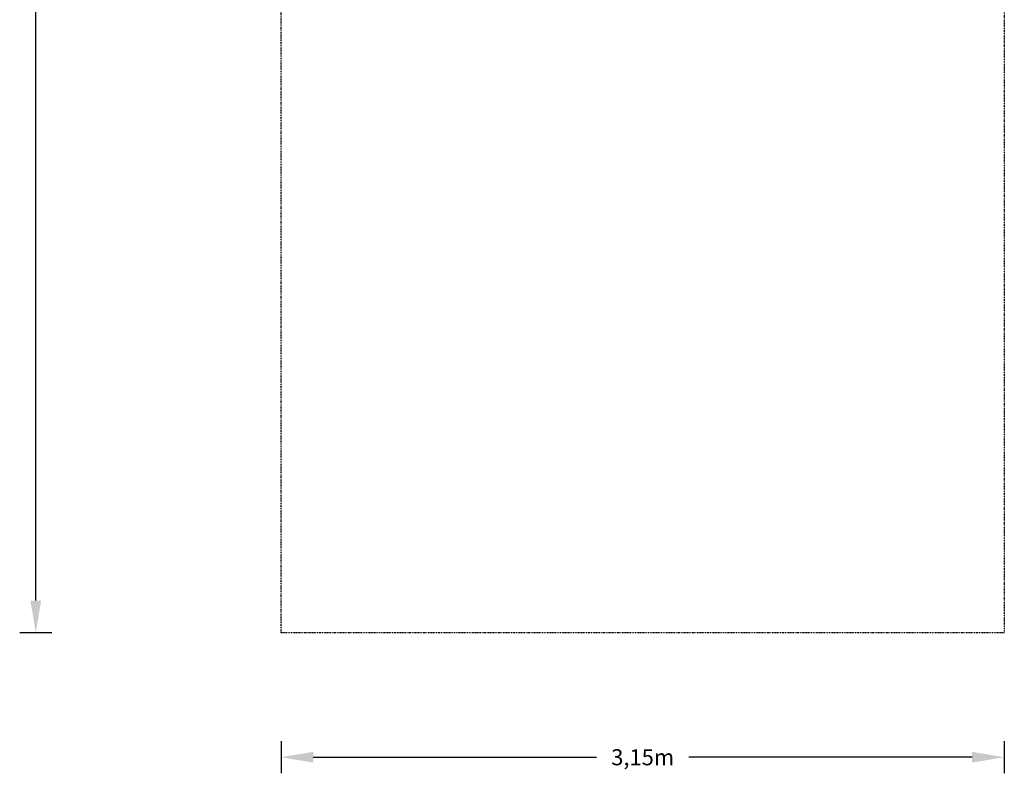
# Model space of a CAD drawing. Units: millimetres. Extents: x -1552 to 2736, y -3981 to 3368.
# Drawn here: x -1552 to 2736, y -3981 to -698 of the extents above; entities that cross this region are included whole.
import ezdxf

# ---------------------------------------------------------------- set-up
doc = ezdxf.new("R2010")
doc.units = ezdxf.units.MM
doc.header["$PDMODE"] = 3
doc.linetypes.add('STRICHPUNKT', pattern=[1, 0.5, -0.25, 0, -0.25])
doc.layers.add('BEM-SI-MIN', color=7, linetype='Continuous')
doc.layers.add('SICHER-MIN', color=7, linetype='STRICHPUNKT')
doc.styles.get("Standard").update_dxf_attribs({"font": 'arial.ttf'})
doc.dimstyles.new('Europa 1-100', dxfattribs={"dimscale": 35, "dimtxt": 2, "dimasz": 4, "dimexe": 2, "dimexo": 3, "dimgap": 2, "dimtad": 0, "dimlfac": 0.001, "dimzin": 0, "dimtxsty": 'Standard', "dimcen": 0, "dimadec": 0, "dimazin": 0, "dimtfac": 1, "dimtofl": 0, "dimtmove": 0, "dimatfit": 3, "dimfxl": 2, "dimfxlon": 1, "dimtolj": 1, "dimtzin": 0, "dimlwd": -1, "dimlwe": -1, "dimarcsym": 0})

# ---------------------------------------------------------------- blocks, each defined once
blk = doc.blocks.new('*D8')
at = {"layer": 'BEM-SI-MIN', "color": 0, "transparency": 16777216}
for p, q in [((-1412.4, 3368.4), (-1552.4, 3368.4)), ((-1482.4, 3228.4), (-1482.4, 200.9)), ((-1482.4, -3228.4), (-1482.4, -200.9)), ((-1412.4, -3368.4), (-1552.4, -3368.4))]:
    blk.add_line(p, q, dxfattribs=at)
for points in [[(-1505.8, 3228.4), (-1459.1, 3228.4), (-1482.4, 3368.4)], [(-1505.8, -3228.4), (-1459.1, -3228.4), (-1482.4, -3368.4)]]:
    blk.add_solid(points, dxfattribs=at)
at = {"layer": 'Defpoints', "color": 0, "transparency": 16777216}
for p in [(-414.2, 3368.4), (-1482.4, -3368.4), (-414.2, -3368.4)]:
    blk.add_point(p, dxfattribs=at)
at = {"layer": 'BEM-SI-MIN', "color": 0, "transparency": 16777216, "insert": (-1482.4, 0), "char_height": 70, "attachment_point": 5, "rotation": 90}
blk.add_mtext('\\A1;6,74m', dxfattribs=at)
blk = doc.blocks.new('*D9')
at = {"layer": 'BEM-SI-MIN', "color": 0, "transparency": 16777216}
for p, q in [((-414.2, -3840.6), (-414.2, -3980.6)), ((2735.6, -3840.6), (2735.6, -3980.6)), ((-274.2, -3910.6), (960, -3910.6)), ((2595.6, -3910.6), (1361.4, -3910.6))]:
    blk.add_line(p, q, dxfattribs=at)
for points in [[(-274.2, -3887.3), (-274.2, -3933.9), (-414.2, -3910.6)], [(2595.6, -3887.3), (2595.6, -3933.9), (2735.6, -3910.6)]]:
    blk.add_solid(points, dxfattribs=at)
at = {"layer": 'Defpoints', "color": 0, "transparency": 16777216}
for p in [(-414.2, -3368.4), (2735.6, -3368.4), (2735.6, -3910.6)]:
    blk.add_point(p, dxfattribs=at)
at = {"layer": 'BEM-SI-MIN', "color": 0, "transparency": 16777216, "insert": (1160.7, -3910.6), "char_height": 70, "attachment_point": 5}
blk.add_mtext('\\A1;3,15m', dxfattribs=at)

msp = doc.modelspace()

# ---------------------------------------------------------------- linework, layer by layer
at = {"layer": 'SICHER-MIN', "color": 7, "ltscale": 7}
msp.add_lwpolyline([(-414.168, 3368.438), (2735.593, 3368.438), (2735.593, -3368.438), (-414.168, -3368.438)], close=True, dxfattribs=at)

# ---------------------------------------------------------------- dimensions: what is measured, and where the dimension line sits
at = {"layer": 'BEM-SI-MIN', "color": 7}
dim = msp.add_linear_dim(base=(-1482.433, -3368.438), p1=(-414.168, 3368.438), p2=(-414.168, -3368.438), angle=90, dimstyle='Europa 1-100', override={"dimpost": 'm'}, dxfattribs=at)
dim.commit()
dim.dimension.update_dxf_attribs({"geometry": '*D8', "text_midpoint": (-1482.433, 0)})
dim = msp.add_linear_dim(base=(2735.593, -3910.59), p1=(-414.168, -3368.438), p2=(2735.593, -3368.438), dimstyle='Europa 1-100', override={"dimpost": 'm'}, dxfattribs=at)
dim.commit()
dim.dimension.update_dxf_attribs({"geometry": '*D9', "text_midpoint": (1160.713, -3910.59)})

doc.saveas('drawing.dxf')
